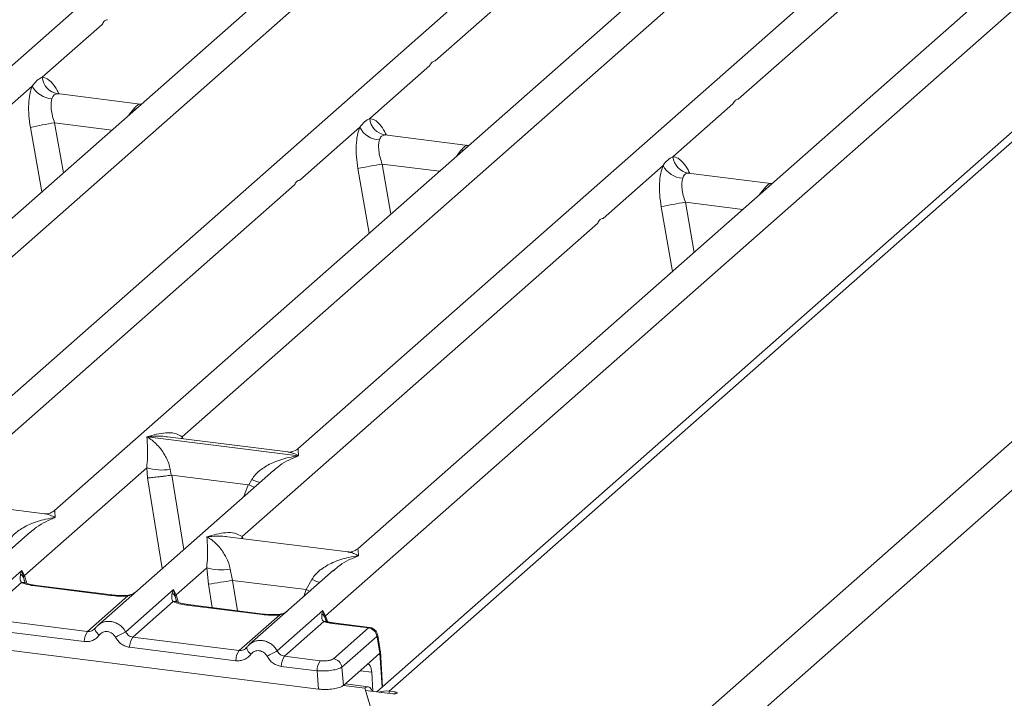
# Model space of a CAD drawing. Units: millimetres. Extents: x 5 to 415, y 5 to 292.
# Drawn here: x 310 to 325, y 116 to 126 of the extents above; entities that cross this region are included whole.
import ezdxf

# ---------------------------------------------------------------- set-up
doc = ezdxf.new("R2010")
doc.units = ezdxf.units.MM

msp = doc.modelspace()

# ---------------------------------------------------------------- linework, layer by layer
at = {"color": 7, "linetype": 'Continuous', "lineweight": 15}
for p, q in [((315.3469, 115.7406), (334.3327, 132.4845)), ((334.0681, 132.4074), (315.1566, 115.729)), ((322.8304, 132.0315), (306.175, 117.3428)), ((338.9163, 131.9071), (316.1479, 111.8273)), ((304.6383, 118.1279), (319.878, 131.568)), ((316.4509, 111.3402), (339.2904, 131.4828)), ((318.4438, 130.897), (305.1362, 119.1608)), ((314.3666, 116.9023), (329.6063, 130.3424)), ((316.0549, 125.4623), (321.5398, 130.2995)), ((323.495, 130.2606), (310.1875, 118.5244)), ((314.691, 129.9444), (304.2119, 120.7027)), ((320.732, 124.873), (326.2169, 129.7102)), ((328.1721, 129.6714), (314.8645, 117.9352)), ((312.1547, 119.6655), (322.4641, 128.7576)), ((324.4194, 128.7188), (313.9402, 119.477)), ((309.9964, 125.2103), (310.9215, 126.0262)), ((315.0476, 124.5739), (315.9728, 125.3898)), ((308.9177, 124.259), (309.8429, 125.0749)), ((311.5071, 124.7963), (310.2289, 124.9574)), ((311.4928, 124.7977), (311.531, 124.7957)), ((311.495, 124.796), (311.4986, 124.7931)), ((319.7247, 123.9846), (320.6499, 124.8005)), ((313.969, 123.6226), (314.8942, 124.4385)), ((316.5583, 124.1599), (315.2802, 124.321)), ((316.544, 124.1613), (316.5767, 124.1592)), ((316.5462, 124.1596), (316.5499, 124.1567)), ((318.646, 123.0333), (319.5712, 123.8493)), ((321.2354, 123.5707), (319.9572, 123.7317)), ((308.4019, 118.7129), (313.8868, 123.5502)), ((321.2211, 123.572), (321.2538, 123.57)), ((321.2233, 123.5703), (321.2269, 123.5675)), ((313.079, 118.1237), (318.5639, 122.9609)), ((311.613, 119.6637), (311.6117, 119.6634)), ((311.6126, 119.6642), (311.613, 119.6637)), ((313.9499, 119.3693), (311.613, 119.6637)), ((313.7861, 119.4294), (311.9277, 119.6635)), ((313.9499, 119.3693), (313.9512, 119.3695)), ((313.9503, 119.3688), (313.9499, 119.3693)), ((309.7243, 117.5222), (311.6091, 119.1844)), ((313.5644, 119.1456), (310.8521, 116.7536)), ((311.6091, 119.1844), (311.6219, 119.0305)), ((311.9697, 119.1622), (311.9871, 119.0719)), ((311.9871, 119.0719), (311.997, 119.072)), ((311.997, 119.072), (313.1741, 118.9237)), ((313.5665, 119.1429), (313.5532, 119.1319)), ((313.1741, 118.9237), (313.1836, 118.9212)), ((313.1836, 118.9212), (313.2292, 119.0035)), ((310.0334, 118.4768), (308.1749, 118.7109)), ((309.8125, 118.1938), (308.5135, 117.0482)), ((309.8146, 118.1911), (309.8013, 118.1801)), ((314.7104, 117.8876), (312.852, 118.1217)), ((308.9454, 116.951), (309.6838, 117.6022)), ((309.6838, 117.6022), (309.6633, 117.5453)), ((309.6838, 117.6022), (309.7243, 117.5222)), ((309.7073, 117.4941), (309.6838, 117.6022)), ((312.0629, 117.2275), (312.5344, 117.6434)), ((312.5344, 117.6434), (312.5612, 117.3889)), ((312.8949, 117.6212), (312.9333, 117.4489)), ((314.4896, 117.6045), (313.1906, 116.4589)), ((314.4917, 117.6019), (314.4784, 117.5908)), ((309.6766, 117.4154), (309.0557, 116.8678)), ((312.9333, 117.4489), (314.0698, 117.3057)), ((314.0698, 117.3057), (314.1545, 117.4625)), ((311.0501, 117.216), (309.8893, 117.3623)), ((311.0688, 117.2234), (309.9081, 117.3697)), ((311.284, 116.6564), (312.0223, 117.3076)), ((312.0223, 117.3076), (312.0018, 117.2507)), ((312.0223, 117.3076), (312.0629, 117.2275)), ((312.0459, 117.1994), (312.0223, 117.3076)), ((310.6942, 116.6614), (311.3151, 117.209)), ((312.0151, 117.1208), (311.3942, 116.5732)), ((313.3886, 116.9214), (312.2279, 117.0676)), ((313.4074, 116.9288), (312.2466, 117.075)), ((313.6225, 116.3618), (314.3268, 116.9829)), ((314.3268, 116.9829), (314.3109, 116.931)), ((314.3268, 116.9829), (314.3666, 116.9023)), ((314.3549, 116.8816), (314.3268, 116.9829)), ((305.3649, 116.8923), (314.2592, 115.7717)), ((310.6942, 116.6614), (309.0557, 116.8678)), ((313.0328, 116.3668), (313.6537, 116.9144)), ((314.3392, 116.8134), (313.7328, 116.2786)), ((314.3738, 116.8284), (314.3664, 116.849)), ((315.0283, 116.7148), (314.471, 116.785)), ((315.0484, 116.722), (314.4897, 116.7924)), ((310.6452, 116.5045), (309.0067, 116.711)), ((310.8111, 116.7063), (310.7956, 116.6923)), ((314.4895, 116.2397), (315.0283, 116.7148)), ((311.3942, 116.5732), (313.0328, 116.3668)), ((315.158, 116.5848), (314.6192, 116.1097)), ((315.1627, 116.579), (315.2049, 116.3257)), ((315.2156, 116.333), (315.1711, 116.6)), ((312.9837, 116.2099), (311.3452, 116.4164)), ((313.1496, 116.4117), (313.1341, 116.3976)), ((315.2045, 116.3254), (315.0014, 116.1462)), ((315.2049, 116.3257), (315.2045, 116.3254)), ((315.2467, 115.8085), (315.213, 116.3521)), ((313.7328, 116.2786), (314.2853, 116.209)), ((314.2363, 116.0521), (313.6837, 116.1217)), ((314.2592, 115.7717), (314.2363, 116.0521)), ((314.6192, 116.1097), (314.6421, 115.8294)), ((314.6421, 115.8294), (315.0014, 116.1462)), ((315.078, 116.0322), (315.0963, 115.7365)), ((315.0227, 115.8075), (314.668, 115.8522)), ((314.9727, 115.7878), (316.1466, 111.8269)), ((316.1479, 111.8273), (314.9846, 115.7506)), ((314.9846, 115.7506), (315.4051, 115.6976)), ((314.9846, 115.7478), (314.9846, 115.7506)), ((315.4404, 115.7288), (315.3469, 115.7406))]:
    msp.add_line(p, q, dxfattribs=at)
at = {"color": 8, "linetype": 'Continuous', "lineweight": 15}
for p, q in [((310.2428, 124.9537), (310.2332, 124.9564)), ((311.4354, 124.7162), (311.4051, 124.7204)), ((311.4928, 124.7977), (311.495, 124.796)), ((309.8142, 124.4379), (309.9894, 123.4409)), ((310.1871, 124.5077), (310.3229, 123.7351)), ((310.1871, 124.5077), (311.0725, 124.3962)), ((315.294, 124.3173), (315.2845, 124.32)), ((316.4866, 124.0798), (316.4564, 124.084)), ((316.544, 124.1613), (316.5462, 124.1596)), ((314.8654, 123.8015), (315.0406, 122.8046)), ((315.2383, 123.8713), (315.3742, 123.0987)), ((315.2383, 123.8713), (316.1238, 123.7598)), ((319.9711, 123.7281), (319.9615, 123.7307)), ((321.1637, 123.4905), (321.1334, 123.4947)), ((321.2211, 123.572), (321.2233, 123.5703)), ((319.5425, 123.2122), (319.7177, 122.2153)), ((319.9154, 123.2821), (320.0512, 122.5094)), ((319.9154, 123.2821), (320.8008, 123.1705)), ((312.1547, 119.6655), (312.15, 119.6355)), ((312.1701, 119.633), (312.1547, 119.6655)), ((311.997, 119.072), (312.1828, 117.9271)), ((311.6219, 119.0305), (311.8487, 117.6325)), ((313.1741, 118.9237), (313.1078, 118.7429)), ((313.079, 118.1237), (313.0743, 118.0937)), ((313.094, 118.0912), (313.079, 118.1237)), ((309.7346, 117.4034), (309.7073, 117.4941)), ((309.7609, 117.403), (309.7243, 117.5222)), ((312.5612, 117.3889), (312.6198, 117.028)), ((312.9333, 117.4489), (313.0095, 116.9789)), ((312.0629, 117.2275), (312.0994, 117.1084)), ((314.031, 117.2001), (314.0698, 117.3057)), ((312.0723, 117.1115), (312.0459, 117.1994)), ((314.3664, 116.849), (314.3549, 116.8816)), ((314.3943, 116.8123), (314.3666, 116.9023)), ((315.2371, 115.8), (315.2045, 116.3254)), ((315.078, 116.0322), (314.8979, 116.0549)), ((314.9727, 115.7878), (314.6421, 115.8294)), ((315.3469, 115.705), (315.3469, 115.7406)), ((315.4404, 115.6976), (315.4404, 115.7288))]:
    msp.add_line(p, q, dxfattribs=at)
at = {"color": 8, "linetype": 'Continuous', "lineweight": 15, "flags": 128}
for points in [[(309.8893, 117.3623), (309.8992, 117.3685), (309.9081, 117.3697)], [(314.1232, 117.2814), (314.117, 117.2843), (314.0698, 117.3057)], [(311.069, 117.2234), (311.06, 117.2223), (311.0501, 117.216)], [(311.3151, 117.209), (311.3099, 117.2152), (311.3048, 117.2172), (311.3045, 117.2172)], [(312.2279, 117.0676), (312.2378, 117.0739), (312.2466, 117.075)], [(313.4075, 116.9288), (313.3985, 116.9276), (313.3886, 116.9214)], [(313.6431, 116.9226), (313.6433, 116.9226), (313.6484, 116.9206), (313.6537, 116.9144)], [(314.4897, 116.7924), (314.4809, 116.7913), (314.471, 116.785)], [(310.8772, 116.6033), (310.8585, 116.6203), (310.8421, 116.6376), (310.8287, 116.6545), (310.8186, 116.6705), (310.8123, 116.6851), (310.8099, 116.6976), (310.8111, 116.7063)]]:
    msp.add_lwpolyline(points, dxfattribs=at)
at = {"color": 7, "linetype": 'Continuous', "lineweight": 15, "flags": 128}
for points in [[(310.8111, 116.7063), (310.8116, 116.7078), (310.8173, 116.7152)], [(315.0854, 115.7379), (315.0727, 115.7655), (315.0513, 115.7935), (315.0269, 115.8068), (315.0003, 115.8048), (314.9727, 115.7878)], [(315.4051, 115.6976), (315.4243, 115.6966), (315.4433, 115.698), (315.4592, 115.7018), (315.4695, 115.7073), (315.4727, 115.7138), (315.4683, 115.7201), (315.457, 115.7254), (315.4404, 115.7288)]]:
    msp.add_lwpolyline(points, dxfattribs=at)
at = {"color": 7, "linetype": 'Continuous', "lineweight": 15}
for centre, radius, start, end in [((310.2805, 125.2379), 0.2855, 185.56147, 260.46777), ((310.1656, 125.2417), 0.3632, 207.33657, 266.83724), ((315.3317, 124.6015), 0.2855, 185.56147, 260.46777), ((311.3342, 117.3512), 7.2479, 99.10668, 102.10646), ((315.2168, 124.6053), 0.3632, 207.33657, 266.83724), ((320.0088, 124.0123), 0.2855, 185.56147, 260.46777), ((316.3855, 116.7148), 7.2479, 99.10668, 102.10646), ((319.8939, 124.0161), 0.3632, 207.33657, 266.83724), ((321.0625, 116.1256), 7.2479, 99.10668, 102.10646), ((311.8379, 119.9615), 0.8101, 253.59516, 279.3574), ((309.6032, 117.4492), 0.1133, 23.29324, 58.0031), ((312.7632, 118.4205), 0.8101, 253.59516, 279.3574), ((309.7761, 117.4716), 0.0723, 135.68638, 161.94663), ((298.3553, 206.6132), 90.3481, 279.046457, 279.28547), ((311.9418, 117.1546), 0.1133, 23.29324, 58.0031), ((312.1146, 117.177), 0.0723, 135.68638, 161.94663), ((314.2583, 116.8399), 0.1051, 23.35003, 59.99544), ((314.3984, 116.8705), 0.0449, 134.98567, 165.67957), ((310.9041, 116.5097), 0.259, 144.14835, 181.14375), ((315.3613, 108.8444), 8.812, 117.56172, 118.7261), ((315.0059, 116.5628), 0.1536, 8.23856, 81.63857), ((311.6041, 116.4215), 0.259, 144.14835, 181.14375), ((313.2427, 116.2151), 0.259, 144.14835, 181.14375), ((317.6998, 108.5498), 8.812, 117.56172, 118.7261), ((313.9427, 116.1269), 0.259, 144.14835, 181.14375), ((314.4952, 116.0573), 0.259, 144.14835, 181.14375), ((314.4672, 116.0877), 0.1536, 8.23856, 81.63857), ((315.3007, 115.396), 0.3477, 82.36063, 108.88543)]:
    msp.add_arc(centre, radius, start, end, dxfattribs=at)
at = {"color": 8, "linetype": 'Continuous', "lineweight": 15}
for centre, radius, start, end in [((313.8331, 120.476), 1.5915, 247.70153, 252.42542), ((309.7008, 117.3259), 0.0928, 66.62549, 105.13458), ((314.7583, 118.935), 1.5915, 247.70153, 252.42542), ((312.0394, 117.0312), 0.0928, 66.62549, 105.13458), ((314.3641, 116.7439), 0.0739, 70.21131, 109.75373), ((315.1471, 116.5975), 0.0242, 310.21202, 4.44374), ((313.2944, 116.4319), 0.1462, 187.92806, 237.41869)]:
    msp.add_arc(centre, radius, start, end, dxfattribs=at)
at = {"color": 7, "linetype": 'Continuous', "lineweight": 15}
for points in [[(310.9215, 126.0262), (310.9327, 126.0467), (310.9549, 126.0878), (310.9874, 126.095), (311.0037, 126.0986)], [(315.9728, 125.3898), (315.9839, 125.4103), (316.0061, 125.4514), (316.0387, 125.4586), (316.0549, 125.4623)], [(320.6499, 124.8005), (320.661, 124.8211), (320.6832, 124.8621), (320.7157, 124.8694), (320.732, 124.873)], [(313.8868, 123.5502), (313.8979, 123.5707), (313.9202, 123.6117), (313.9527, 123.619), (313.969, 123.6226)], [(318.5639, 122.9609), (318.575, 122.9814), (318.5972, 123.0225), (318.6298, 123.0297), (318.646, 123.0333)]]:
    msp.add_open_spline(points, degree=3, dxfattribs=at)
for points, knots in [([(309.8429, 125.0749), (309.8659, 125.1059), (309.9119, 125.168), (309.9682, 125.1962), (309.9964, 125.2103)], [0, 0, 0, 0, 0.5000868, 1, 1, 1, 1]), ([(309.8429, 125.0749), (309.8294, 125.0354), (309.8023, 124.9559), (309.7859, 124.7972), (309.7874, 124.6212), (309.8052, 124.4992), (309.8142, 124.4379)], [0, 0, 0, 0, 0.24652763, 0.49534524, 0.74664845, 1, 1, 1, 1]), ([(310.1455, 124.8791), (310.1406, 124.8567), (310.1302, 124.8101), (310.1345, 124.7171), (310.1526, 124.6136), (310.1756, 124.5429), (310.1871, 124.5077)], [0, 0, 0, 0, 0.23354, 0.4868676, 0.7448441, 1, 1, 1, 1]), ([(310.2332, 124.9564), (310.2135, 124.9535), (310.1739, 124.9476), (310.155, 124.9019), (310.1455, 124.8791)], [0, 0, 0, 0, 0.4995631, 1, 1, 1, 1]), ([(311.4051, 124.7204), (311.4249, 124.7419), (311.4645, 124.785), (311.4834, 124.7935), (311.4928, 124.7977)], [0, 0, 0, 0, 0.5004369, 1, 1, 1, 1]), ([(314.8942, 124.4385), (314.9171, 124.4695), (314.9631, 124.5316), (315.0194, 124.5598), (315.0476, 124.5739)], [0, 0, 0, 0, 0.4999132, 1, 1, 1, 1]), ([(314.8942, 124.4385), (314.8806, 124.399), (314.8535, 124.3195), (314.8372, 124.1608), (314.8386, 123.9849), (314.8564, 123.8628), (314.8654, 123.8015)], [0, 0, 0, 0, 0.2465276, 0.4953452, 0.7466484, 1, 1, 1, 1]), ([(315.1968, 124.2427), (315.1918, 124.2203), (315.1815, 124.1737), (315.1857, 124.0807), (315.2038, 123.9772), (315.2269, 123.9065), (315.2383, 123.8713)], [0, 0, 0, 0, 0.23354, 0.4868676, 0.7448441, 1, 1, 1, 1]), ([(315.2845, 124.32), (315.2647, 124.317), (315.2251, 124.3111), (315.2062, 124.2655), (315.1968, 124.2427)], [0, 0, 0, 0, 0.5004369, 1, 1, 1, 1]), ([(316.4564, 124.084), (316.4761, 124.1055), (316.5157, 124.1485), (316.5346, 124.157), (316.544, 124.1613)], [0, 0, 0, 0, 0.4995631, 1, 1, 1, 1]), ([(319.5712, 123.8493), (319.5942, 123.8803), (319.6402, 123.9423), (319.6965, 123.9705), (319.7247, 123.9846)], [0, 0, 0, 0, 0.5000868, 1, 1, 1, 1]), ([(319.5712, 123.8493), (319.5577, 123.8097), (319.5306, 123.7303), (319.5143, 123.5715), (319.5157, 123.3956), (319.5335, 123.2735), (319.5425, 123.2122)], [0, 0, 0, 0, 0.24652763, 0.49534524, 0.74664845, 1, 1, 1, 1]), ([(319.8738, 123.6534), (319.8689, 123.6311), (319.8585, 123.5845), (319.8628, 123.4914), (319.8809, 123.3879), (319.9039, 123.3172), (319.9154, 123.2821)], [0, 0, 0, 0, 0.23354, 0.4868676, 0.7448441, 1, 1, 1, 1]), ([(319.9615, 123.7307), (319.9418, 123.7278), (319.9022, 123.7219), (319.8833, 123.6763), (319.8738, 123.6534)], [0, 0, 0, 0, 0.4995631, 1, 1, 1, 1]), ([(321.1334, 123.4947), (321.1532, 123.5163), (321.1928, 123.5593), (321.2117, 123.5678), (321.2211, 123.572)], [0, 0, 0, 0, 0.5004369, 1, 1, 1, 1]), ([(311.6091, 119.1844), (311.6138, 119.241), (311.623, 119.3545), (311.6208, 119.5235), (311.6154, 119.6074), (311.6117, 119.6634)], [0, 0, 0, 0, 0.24953971, 0.49978455, 1, 1, 1, 1]), ([(311.6117, 119.6634), (311.6381, 119.6467), (311.6867, 119.616), (311.7565, 119.5542), (311.8168, 119.4884), (311.8684, 119.4176), (311.9122, 119.3412), (311.9488, 119.2585), (311.9631, 119.1927), (311.9697, 119.1622)], [0, 0, 0, 0, 0.1854954, 0.341249, 0.4999313, 0.6330356, 0.7497032, 0.8840832, 1, 1, 1, 1]), ([(311.6126, 119.6642), (311.7106, 119.6914), (311.8575, 119.7323), (312.0443, 119.726), (312.1179, 119.6857), (312.1547, 119.6655)], [0, 0, 0, 0, 0.5002154, 0.7504603, 1, 1, 1, 1]), ([(313.2292, 119.0035), (313.2476, 119.0309), (313.2763, 119.0736), (313.3273, 119.123), (313.3818, 119.1681), (313.4571, 119.2174), (313.5589, 119.269), (313.6753, 119.3125), (313.8084, 119.3487), (313.9003, 119.3617), (313.9503, 119.3688)], [0, 0, 0, 0, 0.11589573, 0.18066341, 0.25040661, 0.36704701, 0.50014196, 0.65879203, 0.81452536, 1, 1, 1, 1]), ([(313.9417, 119.4783), (313.9112, 119.4596), (313.854, 119.4245), (313.8075, 119.4279), (313.7858, 119.4294)], [0, 0, 0, 0, 0.5324231, 1, 1, 1, 1]), ([(311.6219, 119.0305), (311.6406, 119.0314), (311.678, 119.0334), (311.7598, 119.0417), (311.8326, 119.0503), (311.9054, 119.0596), (311.9553, 119.0671), (311.9871, 119.0719)], [0, 0, 0, 0, 0.2498992, 0.4994313, 0.6482282, 0.7756633, 1, 1, 1, 1]), ([(313.1836, 118.9212), (313.2142, 118.908), (313.246, 118.8943), (313.2657, 118.8833), (313.2665, 118.8829)], [0, 0, 0, 0, 0.9619865, 1, 1, 1, 1]), ([(310.189, 118.5257), (310.1583, 118.5069), (310.1009, 118.4717), (310.0538, 118.4753), (310.0318, 118.477)], [0, 0, 0, 0, 0.533456, 1, 1, 1, 1]), ([(309.4774, 118.0517), (309.4958, 118.0791), (309.5244, 118.1218), (309.5754, 118.1712), (309.63, 118.2163), (309.7052, 118.2656), (309.8071, 118.3172), (309.9235, 118.3607), (310.0565, 118.3969), (310.1484, 118.4099), (310.1984, 118.417)], [0, 0, 0, 0, 0.1158957, 0.1806634, 0.2504066, 0.367047, 0.500142, 0.658792, 0.8145253, 1, 1, 1, 1]), ([(312.537, 118.1223), (312.6349, 118.1496), (312.7818, 118.1904), (312.9686, 118.1842), (313.0423, 118.1438), (313.079, 118.1237)], [0, 0, 0, 0, 0.5002154, 0.7504603, 1, 1, 1, 1]), ([(312.5344, 117.6434), (312.539, 117.7), (312.5482, 117.8134), (312.546, 117.9825), (312.5406, 118.0664), (312.537, 118.1223)], [0, 0, 0, 0, 0.2495397, 0.4997846, 1, 1, 1, 1]), ([(312.537, 118.1223), (312.5633, 118.1056), (312.6119, 118.0749), (312.6817, 118.0132), (312.742, 117.9474), (312.7936, 117.8765), (312.8374, 117.8002), (312.874, 117.7175), (312.8883, 117.6516), (312.8949, 117.6212)], [0, 0, 0, 0, 0.1854954, 0.341249, 0.4999313, 0.6330356, 0.7497032, 0.8840832, 1, 1, 1, 1]), ([(314.866, 117.9365), (314.8355, 117.9178), (314.7783, 117.8826), (314.7318, 117.886), (314.7101, 117.8876)], [0, 0, 0, 0, 0.5324231, 1, 1, 1, 1]), ([(314.1545, 117.4625), (314.1728, 117.4899), (314.2015, 117.5326), (314.2525, 117.5819), (314.3071, 117.627), (314.3823, 117.6763), (314.4842, 117.7279), (314.6005, 117.7714), (314.7336, 117.8076), (314.8255, 117.8206), (314.8755, 117.8277)], [0, 0, 0, 0, 0.1158957, 0.1806634, 0.2504066, 0.367047, 0.500142, 0.6587922, 0.8145259, 1, 1, 1, 1]), ([(309.6633, 117.5453), (309.658, 117.5192), (309.6481, 117.4699), (309.6675, 117.4328), (309.6766, 117.4154)], [0, 0, 0, 0, 0.5312194, 1, 1, 1, 1]), ([(309.8893, 117.3623), (309.848, 117.3686), (309.7656, 117.3813), (309.7062, 117.4041), (309.6766, 117.4154)], [0, 0, 0, 0, 0.5025887, 1, 1, 1, 1]), ([(309.7364, 117.4117), (309.7363, 117.4108), (309.7361, 117.4085), (309.7246, 117.4311), (309.7175, 117.4449)], [0, 0, 0, 0, 0.38601099, 1, 1, 1, 1]), ([(309.9081, 117.3697), (309.8682, 117.376), (309.7983, 117.3872), (309.756, 117.4038), (309.7378, 117.411)], [0, 0, 0, 0, 0.5710155, 1, 1, 1, 1]), ([(311.4345, 117.2672), (311.4219, 117.2583), (311.3975, 117.2409), (311.3515, 117.2238), (311.3198, 117.2193), (311.3047, 117.2172)], [0, 0, 0, 0, 0.3578809, 0.6954166, 1, 1, 1, 1]), ([(312.0018, 117.2507), (311.9966, 117.2245), (311.9866, 117.1752), (312.006, 117.1382), (312.0151, 117.1208)], [0, 0, 0, 0, 0.5312194, 1, 1, 1, 1]), ([(311.3151, 117.209), (311.2704, 117.207), (311.1806, 117.203), (311.0937, 117.2117), (311.0501, 117.216)], [0, 0, 0, 0, 0.4974113, 1, 1, 1, 1]), ([(311.3047, 117.2172), (311.2649, 117.2154), (311.1847, 117.2119), (311.1076, 117.2196), (311.0688, 117.2234)], [0, 0, 0, 0, 0.4972861, 1, 1, 1, 1]), ([(312.2279, 117.0676), (312.1865, 117.074), (312.1042, 117.0866), (312.0447, 117.1094), (312.0151, 117.1208)], [0, 0, 0, 0, 0.5025887, 1, 1, 1, 1]), ([(312.075, 117.1171), (312.0749, 117.1162), (312.0747, 117.1139), (312.0631, 117.1365), (312.056, 117.1503)], [0, 0, 0, 0, 0.386011, 1, 1, 1, 1]), ([(312.2466, 117.075), (312.2067, 117.0814), (312.1368, 117.0926), (312.0945, 117.1092), (312.0763, 117.1163)], [0, 0, 0, 0, 0.57101552, 1, 1, 1, 1]), ([(313.6433, 116.9226), (313.6034, 116.9208), (313.5232, 116.9172), (313.4461, 116.9249), (313.4074, 116.9288)], [0, 0, 0, 0, 0.4972861, 1, 1, 1, 1]), ([(313.7731, 116.9726), (313.7605, 116.9636), (313.736, 116.9462), (313.6901, 116.9292), (313.6583, 116.9247), (313.6433, 116.9226)], [0, 0, 0, 0, 0.3578809, 0.6954166, 1, 1, 1, 1]), ([(314.3109, 116.931), (314.3083, 116.9072), (314.3044, 116.8725), (314.3185, 116.8321), (314.3327, 116.8192), (314.3392, 116.8134)], [0, 0, 0, 0, 0.5406448, 0.7908088, 1, 1, 1, 1]), ([(310.8821, 116.7765), (310.8687, 116.7665), (310.8418, 116.7464), (310.8213, 116.7197), (310.8111, 116.7063)], [0, 0, 0, 0, 0.5015539, 1, 1, 1, 1]), ([(310.8809, 116.7737), (310.8761, 116.7714), (310.8659, 116.7666), (310.8586, 116.7579), (310.8547, 116.7533)], [0, 0, 0, 0, 0.4715498, 1, 1, 1, 1]), ([(313.6537, 116.9144), (313.609, 116.9124), (313.5191, 116.9084), (313.4323, 116.917), (313.3886, 116.9214)], [0, 0, 0, 0, 0.4974113, 1, 1, 1, 1]), ([(314.471, 116.785), (314.4466, 116.7886), (314.3981, 116.7957), (314.3588, 116.8075), (314.3392, 116.8134)], [0, 0, 0, 0, 0.5017941, 1, 1, 1, 1]), ([(314.385, 116.8147), (314.3845, 116.8138), (314.3835, 116.812), (314.3708, 116.833), (314.3643, 116.8436)], [0, 0, 0, 0, 0.49486342, 1, 1, 1, 1]), ([(314.4897, 116.7924), (314.4699, 116.7953), (314.4307, 116.801), (314.4001, 116.8102), (314.385, 116.8147)], [0, 0, 0, 0, 0.5075458, 1, 1, 1, 1]), ([(310.8173, 116.7152), (310.809, 116.7058), (310.7931, 116.6877), (310.7621, 116.6699), (310.7289, 116.6597), (310.7057, 116.6608), (310.6942, 116.6614)], [0, 0, 0, 0, 0.2621122, 0.5034384, 0.7547531, 1, 1, 1, 1]), ([(311.1261, 116.5719), (311.1191, 116.5831), (311.1051, 116.6055), (311.0755, 116.6314), (311.0418, 116.6501), (311.0053, 116.6593), (310.9682, 116.6594), (310.9331, 116.6494), (310.9012, 116.6312), (310.8852, 116.6126), (310.8772, 116.6033)], [0, 0, 0, 0, 0.1254639, 0.2504559, 0.3751288, 0.4999947, 0.6245246, 0.7495336, 0.874363, 1, 1, 1, 1]), ([(311.3942, 116.5732), (311.3829, 116.5755), (311.3601, 116.5802), (311.3294, 116.5984), (311.3025, 116.6235), (311.2903, 116.6451), (311.284, 116.6564)], [0, 0, 0, 0, 0.2452317, 0.4965616, 0.7378692, 1, 1, 1, 1]), ([(315.1712, 116.5995), (315.1692, 116.6085), (315.1644, 116.6304), (315.1484, 116.6592), (315.1274, 116.6837), (315.1051, 116.7016), (315.078, 116.716), (315.0578, 116.7201), (315.0473, 116.7222)], [0, 0, 0, 0, 0.1532392, 0.3730474, 0.5091268, 0.660877, 0.825739, 1, 1, 1, 1]), ([(310.8772, 116.6033), (310.8628, 116.5867), (310.8338, 116.5531), (310.7759, 116.5198), (310.7118, 116.5011), (310.6672, 116.5034), (310.6452, 116.5045)], [0, 0, 0, 0, 0.246953, 0.5009337, 0.7544029, 1, 1, 1, 1]), ([(311.3452, 116.4164), (311.3234, 116.4207), (311.2791, 116.4296), (311.2177, 116.4641), (311.1639, 116.5115), (311.1385, 116.552), (311.1261, 116.5719)], [0, 0, 0, 0, 0.2455971, 0.4990663, 0.753047, 1, 1, 1, 1]), ([(313.2207, 116.4819), (313.2072, 116.4718), (313.1803, 116.4518), (313.1598, 116.425), (313.1496, 116.4117)], [0, 0, 0, 0, 0.5015539, 1, 1, 1, 1]), ([(313.1932, 116.4587), (313.1971, 116.4633), (313.2045, 116.4719), (313.2146, 116.4768), (313.2194, 116.4791)], [0, 0, 0, 0, 0.5284483, 1, 1, 1, 1]), ([(315.1627, 116.579), (315.1625, 116.5802), (315.162, 116.5824), (315.1608, 116.5846), (315.1594, 116.5856), (315.1584, 116.5851), (315.158, 116.5848)], [0, 0, 0, 0, 0.2524831, 0.501339, 0.7466955, 1, 1, 1, 1]), ([(313.1558, 116.4206), (313.1475, 116.4112), (313.1316, 116.3931), (313.1007, 116.3752), (313.0674, 116.3651), (313.0442, 116.3662), (313.0328, 116.3668)], [0, 0, 0, 0, 0.2621122, 0.5034384, 0.7547531, 1, 1, 1, 1]), ([(313.2157, 116.3087), (313.2237, 116.318), (313.2397, 116.3366), (313.2716, 116.3547), (313.3067, 116.3647), (313.3438, 116.3647), (313.3803, 116.3555), (313.414, 116.3368), (313.4437, 116.3109), (313.4576, 116.2885), (313.4646, 116.2773)], [0, 0, 0, 0, 0.1255176, 0.2504664, 0.3753951, 0.5000028, 0.6247884, 0.7495392, 0.8745747, 1, 1, 1, 1]), ([(313.7328, 116.2786), (313.7215, 116.2809), (313.6986, 116.2856), (313.668, 116.3037), (313.6411, 116.3289), (313.6289, 116.3505), (313.6225, 116.3618)], [0, 0, 0, 0, 0.2452317, 0.4965616, 0.7378692, 1, 1, 1, 1]), ([(315.2128, 116.3473), (315.213, 116.3467), (315.2157, 116.34), (315.2101, 116.3326), (315.2049, 116.3257)], [0, 0, 0, 0, 0.0804373, 1, 1, 1, 1]), ([(313.2157, 116.3087), (313.2014, 116.2921), (313.1723, 116.2584), (313.1144, 116.2252), (313.0503, 116.2064), (313.0057, 116.2088), (312.9837, 116.2099)], [0, 0, 0, 0, 0.246953, 0.5009337, 0.7544029, 1, 1, 1, 1]), ([(313.6837, 116.1217), (313.6616, 116.1262), (313.6173, 116.1351), (313.5563, 116.1696), (313.5027, 116.2166), (313.4773, 116.257), (313.4646, 116.2773)], [0, 0, 0, 0, 0.2493922, 0.4990662, 0.7492367, 1, 1, 1, 1]), ([(314.2853, 116.209), (314.3048, 116.2073), (314.3348, 116.2046), (314.3763, 116.2064), (314.4071, 116.2098), (314.4351, 116.2152), (314.4665, 116.2245), (314.4805, 116.2337), (314.4895, 116.2397)], [0, 0, 0, 0, 0.2403446, 0.3700732, 0.4999999, 0.6295096, 0.7596554, 1, 1, 1, 1]), ([(314.2363, 116.0521), (314.2753, 116.0511), (314.3513, 116.0491), (314.4658, 116.0607), (314.564, 116.0811), (314.6005, 116.1), (314.6192, 116.1097)], [0, 0, 0, 0, 0.2567715, 0.5, 0.7432345, 1, 1, 1, 1]), ([(315.0014, 116.1462), (315.01, 116.1513), (315.0278, 116.1619), (315.0523, 116.142), (315.071, 116.0977), (315.0757, 116.0535), (315.078, 116.0322)], [0, 0, 0, 0, 0.2409235, 0.4999036, 0.7589434, 1, 1, 1, 1]), ([(314.2592, 115.7717), (314.2786, 115.7697), (314.3169, 115.7658), (314.395, 115.7645), (314.4897, 115.7716), (314.5687, 115.7906), (314.6174, 115.811), (314.6338, 115.8232), (314.6421, 115.8294)], [0, 0, 0, 0, 0.1308161, 0.2578446, 0.4999999, 0.7421484, 0.8691786, 1, 1, 1, 1])]:
    msp.add_open_spline(points, degree=3, knots=knots, dxfattribs=at)
at = {"color": 8, "linetype": 'Continuous', "lineweight": 15}
for points, knots in [([(310.2547, 124.9504), (310.2462, 124.9695), (310.2159, 125.0373), (310.1537, 125.1209), (310.0739, 125.1956), (310.0221, 125.2054), (309.9964, 125.2103)], [0, 0, 0, 0, 0.11644766, 0.41382929, 0.70826958, 1, 1, 1, 1]), ([(311.3324, 124.6253), (311.3395, 124.6355), (311.3652, 124.6721), (311.3884, 124.7001), (311.4051, 124.7204)], [0, 0, 0, 0, 0.2763369, 1, 1, 1, 1]), ([(315.3056, 124.3149), (315.2972, 124.3337), (315.267, 124.4012), (315.205, 124.4845), (315.1251, 124.5592), (315.0734, 124.569), (315.0476, 124.5739)], [0, 0, 0, 0, 0.1147753, 0.4127198, 0.7077174, 1, 1, 1, 1]), ([(316.3836, 123.989), (316.3907, 123.9991), (316.4164, 124.0357), (316.4396, 124.0637), (316.4564, 124.084)], [0, 0, 0, 0, 0.2763369, 1, 1, 1, 1]), ([(319.983, 123.7248), (319.9745, 123.7439), (319.9442, 123.8117), (319.882, 123.8953), (319.8022, 123.97), (319.7504, 123.9797), (319.7247, 123.9846)], [0, 0, 0, 0, 0.11644766, 0.41382929, 0.70826958, 1, 1, 1, 1]), ([(321.0607, 123.3997), (321.0678, 123.4098), (321.0935, 123.4465), (321.1167, 123.4745), (321.1334, 123.4947)], [0, 0, 0, 0, 0.2763369, 1, 1, 1, 1]), ([(311.9275, 119.662), (311.9138, 119.6642), (311.8599, 119.6726), (311.7543, 119.6752), (311.6625, 119.6681), (311.6126, 119.6642)], [0, 0, 0, 0, 0.1342629, 0.5294006, 1, 1, 1, 1]), ([(313.9503, 119.3688), (313.851, 119.3284), (313.7178, 119.2743), (313.5972, 119.1696), (313.5665, 119.1429)], [0, 0, 0, 0, 0.7452345, 1, 1, 1, 1]), ([(313.9512, 119.3695), (313.9248, 119.383), (313.8764, 119.4078), (313.8208, 119.4255), (313.793, 119.4274), (313.7859, 119.4279)], [0, 0, 0, 0, 0.4705831, 0.8657146, 1, 1, 1, 1]), ([(313.9423, 119.4744), (313.9421, 119.4737), (313.941, 119.4712), (313.9468, 119.413), (313.9512, 119.3695)], [0, 0, 0, 0, 0.2547655, 1, 1, 1, 1]), ([(310.1984, 118.417), (310.1721, 118.4304), (310.1236, 118.4553), (310.068, 118.4729), (310.0402, 118.4748), (310.0332, 118.4753)], [0, 0, 0, 0, 0.4705832, 0.8657146, 1, 1, 1, 1]), ([(310.1896, 118.5218), (310.1893, 118.5211), (310.1883, 118.5186), (310.1941, 118.4604), (310.1984, 118.417)], [0, 0, 0, 0, 0.25476554, 1, 1, 1, 1]), ([(310.1984, 118.417), (310.0991, 118.3766), (309.9659, 118.3225), (309.8453, 118.2178), (309.8146, 118.1911)], [0, 0, 0, 0, 0.7452345, 1, 1, 1, 1]), ([(312.8518, 118.1202), (312.8381, 118.1223), (312.7842, 118.1307), (312.6787, 118.1334), (312.5869, 118.1262), (312.537, 118.1223)], [0, 0, 0, 0, 0.1342629, 0.5294005, 1, 1, 1, 1]), ([(314.8755, 117.8277), (314.8492, 117.8412), (314.8007, 117.866), (314.7451, 117.8837), (314.7173, 117.8856), (314.7102, 117.886)], [0, 0, 0, 0, 0.4705832, 0.8657146, 1, 1, 1, 1]), ([(314.8666, 117.9325), (314.8664, 117.9319), (314.8653, 117.9294), (314.8712, 117.8711), (314.8755, 117.8277)], [0, 0, 0, 0, 0.2547655, 1, 1, 1, 1]), ([(314.8755, 117.8277), (314.7762, 117.7874), (314.643, 117.7333), (314.5224, 117.6285), (314.4917, 117.6019)], [0, 0, 0, 0, 0.7452345, 1, 1, 1, 1]), ([(311.3151, 117.209), (311.3511, 117.2195), (311.3887, 117.2304), (311.4154, 117.2505), (311.4166, 117.2514)], [0, 0, 0, 0, 0.955952, 1, 1, 1, 1]), ([(313.6537, 116.9144), (313.6896, 116.9248), (313.7273, 116.9358), (313.754, 116.9559), (313.7551, 116.9568)], [0, 0, 0, 0, 0.955952, 1, 1, 1, 1]), ([(311.284, 116.6564), (311.2694, 116.6783), (311.2408, 116.7211), (311.1822, 116.7691), (311.1194, 116.8012), (311.0542, 116.8172), (310.9889, 116.8173), (310.9288, 116.804), (310.8957, 116.783), (310.8809, 116.7737)], [0, 0, 0, 0, 0.1594005, 0.3120864, 0.4580867, 0.5974356, 0.7367886, 0.8827903, 1, 1, 1, 1]), ([(315.0283, 116.7148), (315.0339, 116.7194), (315.0405, 116.7249), (315.0463, 116.7214), (315.0472, 116.7209)], [0, 0, 0, 0, 0.8385772, 1, 1, 1, 1]), ([(313.2194, 116.4791), (313.2342, 116.4884), (313.2674, 116.5094), (313.3274, 116.5227), (313.3927, 116.5226), (313.4579, 116.5065), (313.5207, 116.4744), (313.5793, 116.4265), (313.6079, 116.3836), (313.6225, 116.3618)], [0, 0, 0, 0, 0.1172096, 0.2632113, 0.4025645, 0.5419104, 0.6879097, 0.8405965, 1, 1, 1, 1])]:
    msp.add_open_spline(points, degree=3, knots=knots, dxfattribs=at)

doc.saveas('drawing.dxf')
